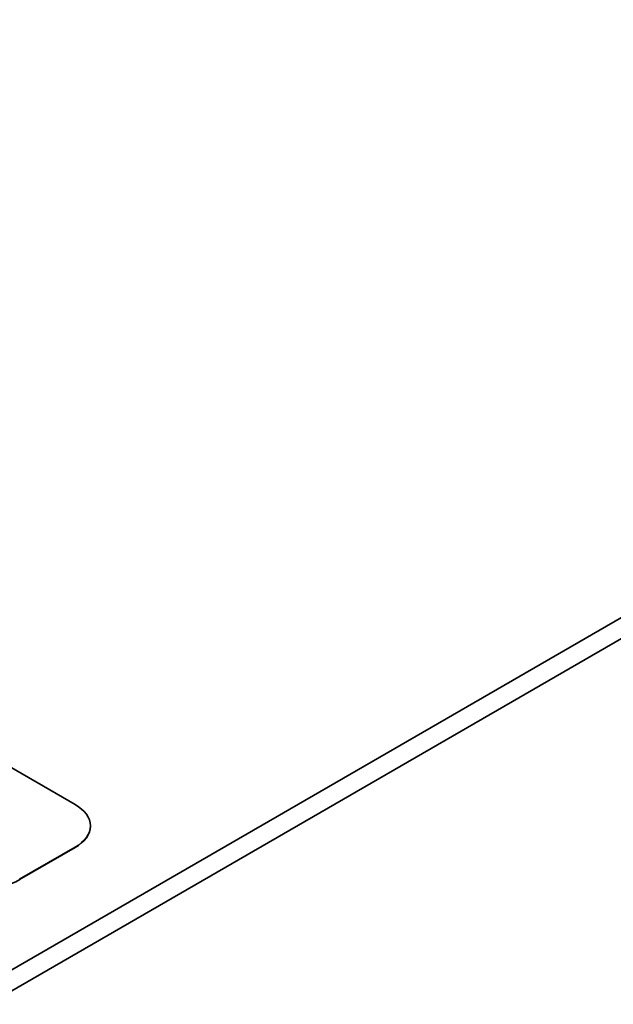
# Model space of a CAD drawing. Units: inches. Extents: x 0.6 to 16.4, y 0.5 to 10.3.
# Drawn here: x 13.7 to 14.4, y 4.7 to 5.8 of the extents above; entities that cross this region are included whole.
import ezdxf

# ---------------------------------------------------------------- set-up
doc = ezdxf.new("R2010")
doc.units = ezdxf.units.IN
doc.header["$MEASUREMENT"] = 0
doc.layers.add('Default', color=7, linetype='Continuous')
doc.layers.add('DV1_Default', color=7, linetype='Continuous')

# ---------------------------------------------------------------- blocks, each defined once
blk = doc.blocks.new('SE')
at = {"layer": 'DV1_Default', "color": 7, "linetype": 'Continuous', "lineweight": 35}
for p, q in [((13.6152, 4.6893), (15.6079, 5.8398)), ((13.6152, 4.664), (15.6079, 5.8145)), ((12.835, 5.413), (13.7188, 4.9026)), ((13.7371, 4.8767), (13.7371, 4.8771)), ((13.7188, 4.8516), (13.6525, 4.8133)), ((13.7188, 4.8512), (13.6525, 4.8129))]:
    blk.add_line(p, q, dxfattribs=at)
at = {"layer": 'DV1_Default', "color": 7, "linetype": 'Continuous', "lineweight": 13}
for p, q in [((13.7188, 4.8516), (13.7188, 4.8512)), ((13.6525, 4.8133), (13.6525, 4.8129))]:
    blk.add_line(p, q, dxfattribs=at)
at = {"layer": 'DV1_Default', "color": 7, "linetype": 'Continuous', "lineweight": 35}
for centre, major_axis, start_param, end_param in [((13.6746, 4.8771), (-0.0625, 0), 2.356194, 3.926991), ((13.6746, 4.8767), (-0.0625, 0), 2.356194, 3.141593), ((13.6084, 4.8384), (0.0625, 0), 3.926991, 5.497787)]:
    blk.add_ellipse(centre, major_axis=major_axis, ratio=0.57735, start_param=start_param, end_param=end_param, dxfattribs=at)

msp = doc.modelspace()

# ---------------------------------------------------------------- block references
at = {"layer": 'Default'}
msp.add_blockref('SE', (0, 0), dxfattribs=at)

doc.saveas('drawing.dxf')
